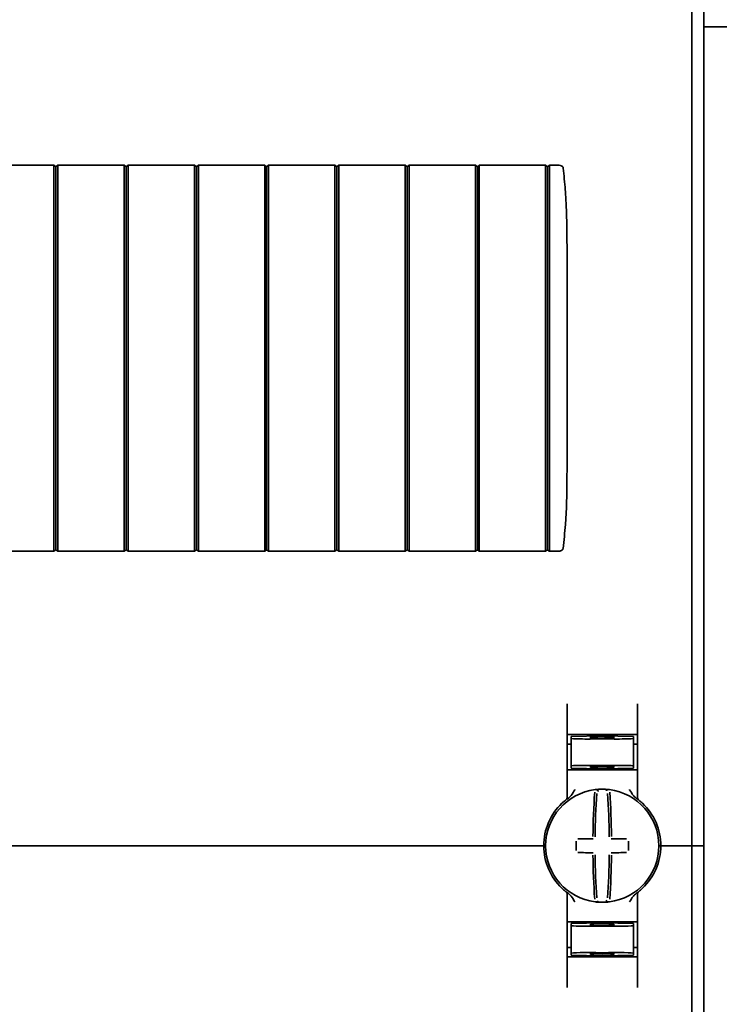
# Model space of a CAD drawing. Units: millimetres. Extents: x -1788 to 2473, y -457 to 1322.
# Drawn here: x -1592 to -1503, y 157 to 283 of the extents above; entities that cross this region are included whole.
import ezdxf

# ---------------------------------------------------------------- set-up
doc = ezdxf.new("R2010")
doc.units = ezdxf.units.MM

msp = doc.modelspace()

# ---------------------------------------------------------------- linework, layer by layer
at = {"color": 7, "linetype": 'Continuous', "lineweight": 35}
for p, q in [((-1506.28, 302.59), (-1506.28, 177.59)), ((-1504.78, 302.59), (-1504.78, 177.59)), ((-1504.78, 282.59), (-1500.78, 282.59)), ((-1588.03, 264.84), (-1596.53, 264.84)), ((-1587.78, 264.64), (-1588.03, 264.84)), ((-1587.78, 264.64), (-1587.53, 264.84)), ((-1579.03, 264.84), (-1587.53, 264.84)), ((-1578.78, 264.64), (-1579.03, 264.84)), ((-1578.78, 264.64), (-1578.53, 264.84)), ((-1570.03, 264.84), (-1578.53, 264.84)), ((-1569.78, 264.64), (-1570.03, 264.84)), ((-1569.78, 264.64), (-1569.53, 264.84)), ((-1561.03, 264.84), (-1569.53, 264.84)), ((-1560.78, 264.64), (-1561.03, 264.84)), ((-1560.78, 264.64), (-1560.53, 264.84)), ((-1552.03, 264.84), (-1560.53, 264.84)), ((-1551.78, 264.64), (-1552.03, 264.84)), ((-1551.78, 264.64), (-1551.53, 264.84)), ((-1543.03, 264.84), (-1551.53, 264.84)), ((-1542.78, 264.64), (-1543.03, 264.84)), ((-1542.78, 264.64), (-1542.53, 264.84)), ((-1534.03, 264.84), (-1542.53, 264.84)), ((-1533.78, 264.64), (-1534.03, 264.84)), ((-1533.78, 264.64), (-1533.53, 264.84)), ((-1525.03, 264.84), (-1533.53, 264.84)), ((-1524.78, 264.64), (-1525.03, 264.84)), ((-1524.57, 264.81), (-1524.78, 264.64)), ((-1524.78, 240.09), (-1524.78, 264.54)), ((-1523.78, 264.84), (-1524.53, 264.84)), ((-1523.47, 264.84), (-1523.78, 264.84)), ((-1522.8, 264.47), (-1522.77, 264.48)), ((-1522.28, 227.33), (-1522.28, 252.84)), ((-1524.78, 240.09), (-1524.78, 215.63)), ((-1524.53, 215.69), (-1524.53, 240.09)), ((-1588.03, 215.34), (-1596.53, 215.34)), ((-1587.78, 215.54), (-1588.03, 215.34)), ((-1587.78, 215.54), (-1587.53, 215.34)), ((-1579.03, 215.34), (-1587.53, 215.34)), ((-1578.78, 215.54), (-1579.03, 215.34)), ((-1578.78, 215.54), (-1578.53, 215.34)), ((-1570.03, 215.34), (-1578.53, 215.34)), ((-1569.78, 215.54), (-1570.03, 215.34)), ((-1569.78, 215.54), (-1569.53, 215.34)), ((-1561.03, 215.34), (-1569.53, 215.34)), ((-1560.78, 215.54), (-1561.03, 215.34)), ((-1560.78, 215.54), (-1560.53, 215.34)), ((-1552.03, 215.34), (-1560.53, 215.34)), ((-1551.78, 215.54), (-1552.03, 215.34)), ((-1551.78, 215.54), (-1551.53, 215.34)), ((-1543.03, 215.34), (-1551.53, 215.34)), ((-1542.78, 215.54), (-1543.03, 215.34)), ((-1542.78, 215.54), (-1542.53, 215.34)), ((-1534.03, 215.34), (-1542.53, 215.34)), ((-1533.78, 215.54), (-1534.03, 215.34)), ((-1533.78, 215.54), (-1533.53, 215.34)), ((-1525.03, 215.34), (-1533.53, 215.34)), ((-1524.78, 215.54), (-1525.03, 215.34)), ((-1524.57, 215.36), (-1524.78, 215.54)), ((-1523.78, 215.34), (-1524.53, 215.34)), ((-1523.78, 215.34), (-1523.47, 215.34)), ((-1522.28, 195.77), (-1522.28, 183.83)), ((-1513.28, 183.83), (-1513.28, 195.77)), ((-1521.78, 190.62), (-1522.28, 190.61)), ((-1517.78, 191.68), (-1521.78, 191.61)), ((-1521.78, 191.36), (-1521.78, 191.61)), ((-1521.78, 191.36), (-1521.78, 187.81)), ((-1521.28, 191.84), (-1514.28, 191.84)), ((-1519.28, 191.54), (-1519.28, 191.4)), ((-1517.78, 191.68), (-1517.78, 191.84)), ((-1513.78, 191.61), (-1517.78, 191.68)), ((-1517.78, 191.62), (-1517.78, 191.68)), ((-1517.78, 191.29), (-1517.78, 191.38)), ((-1516.28, 191.54), (-1516.28, 191.4)), ((-1513.78, 191.36), (-1513.78, 191.61)), ((-1513.78, 191.36), (-1513.78, 187.81)), ((-1513.78, 190.62), (-1513.28, 190.61)), ((-1522.28, 187.34), (-1521.28, 187.34)), ((-1521.78, 187.81), (-1521.78, 187.53)), ((-1517.78, 187.46), (-1521.78, 187.53)), ((-1514.28, 187.34), (-1521.28, 187.34)), ((-1519.28, 187.77), (-1519.28, 187.63)), ((-1517.78, 187.79), (-1517.78, 187.88)), ((-1517.78, 187.46), (-1517.78, 187.55)), ((-1517.78, 187.46), (-1513.78, 187.53)), ((-1516.28, 187.77), (-1516.28, 187.63)), ((-1514.28, 187.34), (-1513.28, 187.34)), ((-1513.78, 187.81), (-1513.78, 187.53)), ((-1525.78, 177.59), (-1739.78, 177.59)), ((-1525.78, 177.59), (-1525.28, 177.59)), ((-1525.28, 177.59), (-1525.03, 177.59)), ((-1510.53, 177.59), (-1510.28, 177.59)), ((-1510.28, 177.59), (-1509.78, 177.59)), ((-1506.78, 177.59), (-1509.78, 177.59)), ((-1506.78, 177.59), (-1506.28, 177.59)), ((-1506.28, 110.9), (-1506.28, 177.59)), ((-1506.28, 177.59), (-1505.78, 177.59)), ((-1504.78, 177.59), (-1505.78, 177.59)), ((-1504.78, 109.09), (-1504.78, 177.59)), ((-1522.48, 171.74), (-1522.49, 171.75)), ((-1522.28, 159.4), (-1522.28, 171.34)), ((-1513.28, 171.34), (-1513.28, 159.4)), ((-1522.28, 167.84), (-1521.28, 167.84)), ((-1517.78, 167.71), (-1521.78, 167.64)), ((-1521.78, 167.36), (-1521.78, 167.64)), ((-1521.78, 163.81), (-1521.78, 167.36)), ((-1514.28, 167.84), (-1521.28, 167.84)), ((-1519.28, 167.4), (-1519.28, 167.54)), ((-1517.78, 167.71), (-1513.78, 167.64)), ((-1517.78, 167.71), (-1517.78, 167.62)), ((-1517.78, 167.38), (-1517.78, 167.29)), ((-1516.28, 167.4), (-1516.28, 167.54)), ((-1514.28, 167.84), (-1513.28, 167.84)), ((-1513.78, 167.36), (-1513.78, 167.64)), ((-1513.78, 163.81), (-1513.78, 167.36)), ((-1521.78, 164.55), (-1522.28, 164.56)), ((-1513.78, 164.55), (-1513.28, 164.56)), ((-1521.78, 163.81), (-1521.78, 163.56)), ((-1521.78, 163.56), (-1517.78, 163.49)), ((-1521.28, 163.34), (-1514.28, 163.34)), ((-1519.28, 163.63), (-1519.28, 163.77)), ((-1517.78, 163.88), (-1517.78, 163.79)), ((-1517.78, 163.49), (-1513.78, 163.56)), ((-1517.78, 163.55), (-1517.78, 163.49)), ((-1517.78, 163.49), (-1517.78, 163.34)), ((-1516.28, 163.63), (-1516.28, 163.77)), ((-1513.78, 163.81), (-1513.78, 163.56))]:
    msp.add_line(p, q, dxfattribs=at)
for centre, radius, start, end in [((-1517.78, 177.59), 7.25, 97.2926, 262.7074), ((-1432.45, 178.21), 86.52, 175.8662, 179.6275), ((-1517.78, 177.59), 7.25, 96.3072, 97.2926), ((-1518.55, 184.54), 0.25, 359.9314, 96.1802), ((-1517.78, 177.59), 7.25, 87.782, 92.218), ((-1517.78, 177.59), 7.25, 82.7074, 83.6928), ((-1517.78, 177.59), 7.25, 277.2926, 82.7074), ((-1603.12, 178.21), 86.52, 0.3725, 4.1338), ((-1522.78, 183.83), 0.5, 308.6822, 0), ((-1434.28, 178.19), 84.41, 175.8662, 179.6275), ((-1601.29, 178.19), 84.41, 0.3725, 4.1338), ((-1512.78, 183.83), 0.5, 180, 231.3178), ((-1517.78, 177.59), 7.5, 133.4325, 180), ((-1517.78, 177.59), 7.5, 0, 46.5675), ((-1410.93, 177.59), 110.21, 179.684, 180.316), ((-1517.88, 71.8), 106.7, 90.5698, 91.6248), ((-1517.69, 71.8), 106.7, 88.3752, 89.4302), ((-1624.63, 177.59), 110.21, 359.684, 0.316), ((-1517.78, 177.59), 7.5, 180, 226.5675), ((-1517.78, 177.59), 7.5, 313.4325, 0), ((-1517.88, 283.38), 106.7, 268.3752, 269.4302), ((-1432.45, 176.96), 86.52, 180.3725, 184.1338), ((-1434.28, 176.98), 84.41, 180.3725, 184.1338), ((-1601.29, 176.98), 84.41, 355.8662, 359.6275), ((-1603.12, 176.96), 86.52, 355.8662, 359.6275), ((-1517.69, 283.38), 106.7, 270.5698, 271.6248), ((-1522.78, 171.34), 0.5, 0, 51.3178), ((-1512.78, 171.34), 0.5, 128.6822, 180), ((-1518.55, 170.63), 0.249, 263.7917, 339.7808), ((-1517.01, 170.63), 0.25, 179.9314, 276.1802), ((-1517.78, 177.59), 7.25, 262.7074, 263.6928), ((-1517.78, 177.59), 7.25, 267.782, 272.218), ((-1517.78, 177.59), 7.25, 276.3072, 277.2926)]:
    msp.add_arc(centre, radius, start, end, dxfattribs=at)
for centre, major_axis, start_param, end_param in [((-1517.78, 191.43), (4, 0.07), 3.140982, 4.711779), ((-1517.78, 191.57), (1.5, 0.03), 1.570186, 3.140982), ((-1517.78, 191.43), (1.5, 0.03), 3.140982, 4.711779), ((-1517.78, 191.57), (1.5, -0.03), 0.00061, 1.571407), ((-1517.78, 191.43), (1.5, -0.03), 4.712999, 6.283796), ((-1517.78, 191.43), (4, -0.07), 4.712999, 6.283796), ((-1517.78, 187.74), (4, -0.07), 1.571407, 3.142203), ((-1517.78, 187.74), (1.5, -0.03), 1.571407, 3.142203), ((-1517.78, 187.6), (1.5, -0.03), 3.142203, 4.712999), ((-1517.78, 187.74), (4, 0.07), 6.282575, 7.853371), ((-1517.78, 187.74), (1.5, 0.03), 6.282575, 7.853371), ((-1517.78, 187.6), (1.5, 0.03), 4.711779, 6.282575), ((-1517.78, 167.43), (4, 0.07), 3.140982, 4.711779), ((-1517.78, 167.57), (1.5, 0.03), 1.570186, 3.140982), ((-1517.78, 167.43), (1.5, 0.03), 3.140982, 4.711779), ((-1517.78, 167.57), (1.5, -0.03), 0.00061, 1.571407), ((-1517.78, 167.43), (1.5, -0.03), 4.712999, 6.283796), ((-1517.78, 167.43), (4, -0.07), 4.712999, 6.283796), ((-1517.78, 163.74), (4, -0.07), 1.571407, 3.142203), ((-1517.78, 163.74), (1.5, -0.03), 1.571407, 3.142203), ((-1517.78, 163.6), (1.5, -0.03), 3.142203, 4.712999), ((-1517.78, 163.74), (4, 0.07), 6.282575, 7.853371), ((-1517.78, 163.74), (1.5, 0.03), 6.282575, 7.853371), ((-1517.78, 163.6), (1.5, 0.03), 4.711779, 6.282575)]:
    msp.add_ellipse(centre, major_axis=major_axis, ratio=0.03491, start_param=start_param, end_param=end_param, dxfattribs=at)
for points, knots in [([(-1588.03, 264.48), (-1588.03, 264.53), (-1588.03, 264.62), (-1588.03, 264.73), (-1588.03, 264.8), (-1588.03, 264.83), (-1588.03, 264.83), (-1588.03, 264.84)], [0, 0, 0, 0, 0.23205, 0.464148, 0.695704, 0.926464, 1, 1, 1, 1]), ([(-1588.03, 240.09), (-1588.03, 240.59), (-1588.03, 243.09), (-1588.03, 247.6), (-1588.03, 253.43), (-1588.03, 258.15), (-1588.03, 261.77), (-1588.03, 263.58), (-1588.03, 264.48)], [0, 0, 0, 0, 0.061489, 0.307468, 0.553446, 0.776642, 0.888311, 1, 1, 1, 1]), ([(-1587.78, 264.54), (-1587.78, 264.55), (-1587.78, 264.56), (-1587.78, 264.57), (-1587.78, 264.59), (-1587.78, 264.61), (-1587.78, 264.62), (-1587.78, 264.63), (-1587.78, 264.64), (-1587.78, 264.64), (-1587.78, 264.64)], [0, 0, 0, 0, 0.123471, 0.198573, 0.250882, 0.473922, 0.69079, 0.797664, 0.873516, 1, 1, 1, 1]), ([(-1587.78, 240.09), (-1587.78, 244.23), (-1587.78, 250.44), (-1587.78, 257.69), (-1587.78, 261.31), (-1587.78, 263.23), (-1587.78, 264.14), (-1587.78, 264.53), (-1587.78, 264.54)], [0, 0, 0, 0, 0.507404, 0.761891, 0.888585, 0.951705, 0.998926, 1, 1, 1, 1]), ([(-1587.53, 264.48), (-1587.53, 264.53), (-1587.53, 264.62), (-1587.53, 264.73), (-1587.53, 264.8), (-1587.53, 264.83), (-1587.53, 264.83), (-1587.53, 264.84)], [0, 0, 0, 0, 0.23205, 0.464148, 0.695704, 0.926464, 1, 1, 1, 1]), ([(-1587.53, 240.09), (-1587.53, 240.59), (-1587.53, 243.09), (-1587.53, 247.6), (-1587.53, 253.43), (-1587.53, 258.15), (-1587.53, 261.77), (-1587.53, 263.58), (-1587.53, 264.48)], [0, 0, 0, 0, 0.061489, 0.307468, 0.553446, 0.776642, 0.888311, 1, 1, 1, 1]), ([(-1579.03, 264.48), (-1579.03, 264.53), (-1579.03, 264.62), (-1579.03, 264.73), (-1579.03, 264.8), (-1579.03, 264.83), (-1579.03, 264.83), (-1579.03, 264.84)], [0, 0, 0, 0, 0.23205, 0.464148, 0.695704, 0.926464, 1, 1, 1, 1]), ([(-1579.03, 240.09), (-1579.03, 240.59), (-1579.03, 243.09), (-1579.03, 247.6), (-1579.03, 253.43), (-1579.03, 258.15), (-1579.03, 261.77), (-1579.03, 263.58), (-1579.03, 264.48)], [0, 0, 0, 0, 0.061489, 0.307468, 0.553446, 0.776642, 0.888311, 1, 1, 1, 1]), ([(-1578.78, 264.54), (-1578.78, 264.55), (-1578.78, 264.56), (-1578.78, 264.57), (-1578.78, 264.59), (-1578.78, 264.61), (-1578.78, 264.62), (-1578.78, 264.63), (-1578.78, 264.64), (-1578.78, 264.64), (-1578.78, 264.64)], [0, 0, 0, 0, 0.123471, 0.198573, 0.250882, 0.473922, 0.69079, 0.797664, 0.873516, 1, 1, 1, 1]), ([(-1578.78, 240.09), (-1578.78, 244.23), (-1578.78, 250.44), (-1578.78, 257.69), (-1578.78, 261.31), (-1578.78, 263.23), (-1578.78, 264.14), (-1578.78, 264.53), (-1578.78, 264.54)], [0, 0, 0, 0, 0.507404, 0.761891, 0.888585, 0.951705, 0.998926, 1, 1, 1, 1]), ([(-1578.53, 264.48), (-1578.53, 264.53), (-1578.53, 264.62), (-1578.53, 264.73), (-1578.53, 264.8), (-1578.53, 264.83), (-1578.53, 264.83), (-1578.53, 264.84)], [0, 0, 0, 0, 0.23205, 0.464148, 0.695704, 0.926464, 1, 1, 1, 1]), ([(-1578.53, 240.09), (-1578.53, 240.59), (-1578.53, 243.09), (-1578.53, 247.6), (-1578.53, 253.43), (-1578.53, 258.15), (-1578.53, 261.77), (-1578.53, 263.58), (-1578.53, 264.48)], [0, 0, 0, 0, 0.061489, 0.307468, 0.553446, 0.776642, 0.888311, 1, 1, 1, 1]), ([(-1570.03, 264.48), (-1570.03, 264.53), (-1570.03, 264.62), (-1570.03, 264.73), (-1570.03, 264.8), (-1570.03, 264.83), (-1570.03, 264.83), (-1570.03, 264.84)], [0, 0, 0, 0, 0.23205, 0.464148, 0.695704, 0.926464, 1, 1, 1, 1]), ([(-1570.03, 240.09), (-1570.03, 240.59), (-1570.03, 243.09), (-1570.03, 247.6), (-1570.03, 253.43), (-1570.03, 258.15), (-1570.03, 261.77), (-1570.03, 263.58), (-1570.03, 264.48)], [0, 0, 0, 0, 0.061489, 0.307468, 0.553446, 0.776642, 0.888311, 1, 1, 1, 1]), ([(-1569.78, 264.54), (-1569.78, 264.55), (-1569.78, 264.56), (-1569.78, 264.57), (-1569.78, 264.59), (-1569.78, 264.61), (-1569.78, 264.62), (-1569.78, 264.63), (-1569.78, 264.64), (-1569.78, 264.64), (-1569.78, 264.64)], [0, 0, 0, 0, 0.123471, 0.198573, 0.250882, 0.473922, 0.69079, 0.797664, 0.873516, 1, 1, 1, 1]), ([(-1569.78, 240.09), (-1569.78, 244.23), (-1569.78, 250.44), (-1569.78, 257.69), (-1569.78, 261.31), (-1569.78, 263.23), (-1569.78, 264.14), (-1569.78, 264.53), (-1569.78, 264.54)], [0, 0, 0, 0, 0.507404, 0.761891, 0.888585, 0.951705, 0.998926, 1, 1, 1, 1]), ([(-1569.53, 264.48), (-1569.53, 264.53), (-1569.53, 264.62), (-1569.53, 264.73), (-1569.53, 264.8), (-1569.53, 264.83), (-1569.53, 264.83), (-1569.53, 264.84)], [0, 0, 0, 0, 0.23205, 0.464148, 0.695704, 0.926464, 1, 1, 1, 1]), ([(-1569.53, 240.09), (-1569.53, 240.59), (-1569.53, 243.09), (-1569.53, 247.6), (-1569.53, 253.43), (-1569.53, 258.15), (-1569.53, 261.77), (-1569.53, 263.58), (-1569.53, 264.48)], [0, 0, 0, 0, 0.061489, 0.307468, 0.553446, 0.776642, 0.888311, 1, 1, 1, 1]), ([(-1561.03, 264.48), (-1561.03, 264.53), (-1561.03, 264.62), (-1561.03, 264.73), (-1561.03, 264.8), (-1561.03, 264.83), (-1561.03, 264.83), (-1561.03, 264.84)], [0, 0, 0, 0, 0.23205, 0.464148, 0.695704, 0.926464, 1, 1, 1, 1]), ([(-1561.03, 240.09), (-1561.03, 240.59), (-1561.03, 243.09), (-1561.03, 247.6), (-1561.03, 253.43), (-1561.03, 258.15), (-1561.03, 261.77), (-1561.03, 263.58), (-1561.03, 264.48)], [0, 0, 0, 0, 0.061489, 0.307468, 0.553446, 0.776642, 0.888311, 1, 1, 1, 1]), ([(-1560.78, 264.54), (-1560.78, 264.55), (-1560.78, 264.56), (-1560.78, 264.57), (-1560.78, 264.59), (-1560.78, 264.61), (-1560.78, 264.62), (-1560.78, 264.63), (-1560.78, 264.64), (-1560.78, 264.64), (-1560.78, 264.64)], [0, 0, 0, 0, 0.123471, 0.198573, 0.250882, 0.473922, 0.69079, 0.797664, 0.873516, 1, 1, 1, 1]), ([(-1560.78, 240.09), (-1560.78, 244.23), (-1560.78, 250.44), (-1560.78, 257.69), (-1560.78, 261.31), (-1560.78, 263.23), (-1560.78, 264.14), (-1560.78, 264.53), (-1560.78, 264.54)], [0, 0, 0, 0, 0.507404, 0.761891, 0.888585, 0.951705, 0.998926, 1, 1, 1, 1]), ([(-1560.53, 264.48), (-1560.53, 264.53), (-1560.53, 264.62), (-1560.53, 264.73), (-1560.53, 264.8), (-1560.53, 264.83), (-1560.53, 264.83), (-1560.53, 264.84)], [0, 0, 0, 0, 0.23205, 0.464148, 0.695704, 0.926464, 1, 1, 1, 1]), ([(-1560.53, 240.09), (-1560.53, 240.59), (-1560.53, 243.09), (-1560.53, 247.6), (-1560.53, 253.43), (-1560.53, 258.15), (-1560.53, 261.77), (-1560.53, 263.58), (-1560.53, 264.48)], [0, 0, 0, 0, 0.061489, 0.307468, 0.553446, 0.776642, 0.888311, 1, 1, 1, 1]), ([(-1552.03, 264.48), (-1552.03, 264.53), (-1552.03, 264.62), (-1552.03, 264.73), (-1552.03, 264.8), (-1552.03, 264.83), (-1552.03, 264.83), (-1552.03, 264.84)], [0, 0, 0, 0, 0.23205, 0.464148, 0.695704, 0.926464, 1, 1, 1, 1]), ([(-1552.03, 240.09), (-1552.03, 240.59), (-1552.03, 243.09), (-1552.03, 247.6), (-1552.03, 253.43), (-1552.03, 258.15), (-1552.03, 261.77), (-1552.03, 263.58), (-1552.03, 264.48)], [0, 0, 0, 0, 0.061489, 0.307468, 0.553446, 0.776642, 0.888311, 1, 1, 1, 1]), ([(-1551.78, 264.54), (-1551.78, 264.55), (-1551.78, 264.56), (-1551.78, 264.57), (-1551.78, 264.59), (-1551.78, 264.61), (-1551.78, 264.62), (-1551.78, 264.63), (-1551.78, 264.64), (-1551.78, 264.64), (-1551.78, 264.64)], [0, 0, 0, 0, 0.123471, 0.198573, 0.250882, 0.473922, 0.69079, 0.797664, 0.873516, 1, 1, 1, 1]), ([(-1551.78, 240.09), (-1551.78, 244.23), (-1551.78, 250.44), (-1551.78, 257.69), (-1551.78, 261.31), (-1551.78, 263.23), (-1551.78, 264.14), (-1551.78, 264.53), (-1551.78, 264.54)], [0, 0, 0, 0, 0.507404, 0.761891, 0.888585, 0.951705, 0.998926, 1, 1, 1, 1]), ([(-1551.53, 264.48), (-1551.53, 264.53), (-1551.53, 264.62), (-1551.53, 264.73), (-1551.53, 264.8), (-1551.53, 264.83), (-1551.53, 264.83), (-1551.53, 264.84)], [0, 0, 0, 0, 0.23205, 0.464148, 0.695704, 0.926464, 1, 1, 1, 1]), ([(-1551.53, 240.09), (-1551.53, 240.59), (-1551.53, 243.09), (-1551.53, 247.6), (-1551.53, 253.43), (-1551.53, 258.15), (-1551.53, 261.77), (-1551.53, 263.58), (-1551.53, 264.48)], [0, 0, 0, 0, 0.061489, 0.307468, 0.553446, 0.776642, 0.888311, 1, 1, 1, 1]), ([(-1543.03, 264.48), (-1543.03, 264.53), (-1543.03, 264.62), (-1543.03, 264.73), (-1543.03, 264.8), (-1543.03, 264.83), (-1543.03, 264.83), (-1543.03, 264.84)], [0, 0, 0, 0, 0.23205, 0.464148, 0.695704, 0.926464, 1, 1, 1, 1]), ([(-1543.03, 240.09), (-1543.03, 240.59), (-1543.03, 243.09), (-1543.03, 247.6), (-1543.03, 253.43), (-1543.03, 258.15), (-1543.03, 261.77), (-1543.03, 263.58), (-1543.03, 264.48)], [0, 0, 0, 0, 0.061489, 0.307468, 0.553446, 0.776642, 0.888311, 1, 1, 1, 1]), ([(-1542.78, 264.54), (-1542.78, 264.55), (-1542.78, 264.56), (-1542.78, 264.57), (-1542.78, 264.59), (-1542.78, 264.61), (-1542.78, 264.62), (-1542.78, 264.63), (-1542.78, 264.64), (-1542.78, 264.64), (-1542.78, 264.64)], [0, 0, 0, 0, 0.123471, 0.198573, 0.250882, 0.473922, 0.69079, 0.797664, 0.873516, 1, 1, 1, 1]), ([(-1542.78, 240.09), (-1542.78, 244.23), (-1542.78, 250.44), (-1542.78, 257.69), (-1542.78, 261.31), (-1542.78, 263.23), (-1542.78, 264.14), (-1542.78, 264.53), (-1542.78, 264.54)], [0, 0, 0, 0, 0.507404, 0.761891, 0.888585, 0.951705, 0.998926, 1, 1, 1, 1]), ([(-1542.53, 264.48), (-1542.53, 264.53), (-1542.53, 264.62), (-1542.53, 264.73), (-1542.53, 264.8), (-1542.53, 264.83), (-1542.53, 264.83), (-1542.53, 264.84)], [0, 0, 0, 0, 0.23205, 0.464148, 0.695704, 0.926464, 1, 1, 1, 1]), ([(-1542.53, 240.09), (-1542.53, 240.59), (-1542.53, 243.09), (-1542.53, 247.6), (-1542.53, 253.43), (-1542.53, 258.15), (-1542.53, 261.77), (-1542.53, 263.58), (-1542.53, 264.48)], [0, 0, 0, 0, 0.061489, 0.307468, 0.553446, 0.776642, 0.888311, 1, 1, 1, 1]), ([(-1534.03, 264.48), (-1534.03, 264.53), (-1534.03, 264.62), (-1534.03, 264.73), (-1534.03, 264.8), (-1534.03, 264.83), (-1534.03, 264.83), (-1534.03, 264.84)], [0, 0, 0, 0, 0.23205, 0.464148, 0.695704, 0.926464, 1, 1, 1, 1]), ([(-1534.03, 240.09), (-1534.03, 240.59), (-1534.03, 243.09), (-1534.03, 247.6), (-1534.03, 253.43), (-1534.03, 258.15), (-1534.03, 261.77), (-1534.03, 263.58), (-1534.03, 264.48)], [0, 0, 0, 0, 0.061489, 0.307468, 0.553446, 0.776642, 0.888311, 1, 1, 1, 1]), ([(-1533.78, 264.54), (-1533.78, 264.55), (-1533.78, 264.56), (-1533.78, 264.57), (-1533.78, 264.59), (-1533.78, 264.61), (-1533.78, 264.62), (-1533.78, 264.63), (-1533.78, 264.64), (-1533.78, 264.64), (-1533.78, 264.64)], [0, 0, 0, 0, 0.123471, 0.198573, 0.250882, 0.473922, 0.69079, 0.797664, 0.873516, 1, 1, 1, 1]), ([(-1533.78, 240.09), (-1533.78, 244.23), (-1533.78, 250.44), (-1533.78, 257.69), (-1533.78, 261.31), (-1533.78, 263.23), (-1533.78, 264.14), (-1533.78, 264.53), (-1533.78, 264.54)], [0, 0, 0, 0, 0.507404, 0.7618906, 0.888585, 0.9517054, 0.9989258, 1, 1, 1, 1]), ([(-1533.53, 264.48), (-1533.53, 264.53), (-1533.53, 264.62), (-1533.53, 264.73), (-1533.53, 264.8), (-1533.53, 264.83), (-1533.53, 264.83), (-1533.53, 264.84)], [0, 0, 0, 0, 0.23205, 0.464148, 0.695704, 0.926464, 1, 1, 1, 1]), ([(-1533.53, 240.09), (-1533.53, 240.59), (-1533.53, 243.09), (-1533.53, 247.6), (-1533.53, 253.43), (-1533.53, 258.15), (-1533.53, 261.77), (-1533.53, 263.58), (-1533.53, 264.48)], [0, 0, 0, 0, 0.0614885, 0.3074675, 0.5534465, 0.7766415, 0.8883108, 1, 1, 1, 1]), ([(-1525.03, 264.48), (-1525.03, 264.53), (-1525.03, 264.62), (-1525.03, 264.73), (-1525.03, 264.8), (-1525.03, 264.83), (-1525.03, 264.83), (-1525.03, 264.84)], [0, 0, 0, 0, 0.23205, 0.464148, 0.695704, 0.926464, 1, 1, 1, 1]), ([(-1525.03, 240.09), (-1525.03, 240.59), (-1525.03, 243.09), (-1525.03, 247.6), (-1525.03, 253.43), (-1525.03, 258.15), (-1525.03, 261.77), (-1525.03, 263.58), (-1525.03, 264.48)], [0, 0, 0, 0, 0.0614885, 0.3074675, 0.5534465, 0.7766415, 0.8883108, 1, 1, 1, 1]), ([(-1524.78, 264.54), (-1524.78, 264.55), (-1524.78, 264.57), (-1524.78, 264.6), (-1524.78, 264.61), (-1524.78, 264.62), (-1524.78, 264.63), (-1524.78, 264.64), (-1524.78, 264.64)], [0, 0, 0, 0, 0.178026, 0.422015, 0.532914, 0.645177, 0.865922, 1, 1, 1, 1]), ([(-1524.57, 264.81), (-1524.56, 264.81), (-1524.55, 264.82), (-1524.54, 264.83), (-1524.53, 264.83), (-1524.53, 264.84), (-1524.53, 264.84)], [0, 0, 0, 0, 0.41644, 0.563031, 0.856256, 1, 1, 1, 1]), ([(-1523.47, 264.84), (-1523.36, 264.83), (-1523.2, 264.83), (-1523, 264.75), (-1522.93, 264.69), (-1522.89, 264.65)], [0, 0, 0, 0, 0.52804, 0.780547, 1, 1, 1, 1]), ([(-1522.77, 264.48), (-1522.77, 264.48), (-1522.77, 264.52), (-1522.8, 264.59), (-1522.85, 264.64), (-1522.87, 264.67)], [0, 0, 0, 0, 0.040689, 0.52986, 1, 1, 1, 1]), ([(-1522.8, 264.47), (-1522.69, 263.54), (-1522.55, 262.32), (-1522.4, 259.92), (-1522.3, 256.97), (-1522.29, 254.32), (-1522.28, 252.84)], [0, 0, 0, 0, 0.240909, 0.316469, 0.618761, 1, 1, 1, 1]), ([(-1588.03, 240.09), (-1588.03, 239.58), (-1588.03, 237.08), (-1588.03, 232.57), (-1588.03, 226.74), (-1588.03, 222.02), (-1588.03, 218.4), (-1588.03, 216.59), (-1588.03, 215.69)], [0, 0, 0, 0, 0.061489, 0.307468, 0.553446, 0.776642, 0.888311, 1, 1, 1, 1]), ([(-1587.78, 240.09), (-1587.78, 235.94), (-1587.78, 229.73), (-1587.78, 222.48), (-1587.78, 218.86), (-1587.78, 216.94), (-1587.78, 216.03), (-1587.78, 215.64), (-1587.78, 215.63)], [0, 0, 0, 0, 0.507404, 0.761891, 0.888585, 0.951705, 0.998926, 1, 1, 1, 1]), ([(-1587.53, 240.09), (-1587.53, 239.58), (-1587.53, 237.08), (-1587.53, 232.57), (-1587.53, 226.74), (-1587.53, 222.02), (-1587.53, 218.4), (-1587.53, 216.59), (-1587.53, 215.69)], [0, 0, 0, 0, 0.061489, 0.307468, 0.553446, 0.776642, 0.888311, 1, 1, 1, 1]), ([(-1579.03, 240.09), (-1579.03, 239.58), (-1579.03, 237.08), (-1579.03, 232.57), (-1579.03, 226.74), (-1579.03, 222.02), (-1579.03, 218.4), (-1579.03, 216.59), (-1579.03, 215.69)], [0, 0, 0, 0, 0.061489, 0.307468, 0.553446, 0.776642, 0.888311, 1, 1, 1, 1]), ([(-1578.78, 240.09), (-1578.78, 235.94), (-1578.78, 229.73), (-1578.78, 222.48), (-1578.78, 218.86), (-1578.78, 216.94), (-1578.78, 216.03), (-1578.78, 215.64), (-1578.78, 215.63)], [0, 0, 0, 0, 0.507404, 0.761891, 0.888585, 0.951705, 0.998926, 1, 1, 1, 1]), ([(-1578.53, 240.09), (-1578.53, 239.58), (-1578.53, 237.08), (-1578.53, 232.57), (-1578.53, 226.74), (-1578.53, 222.02), (-1578.53, 218.4), (-1578.53, 216.59), (-1578.53, 215.69)], [0, 0, 0, 0, 0.061489, 0.307468, 0.553446, 0.776642, 0.888311, 1, 1, 1, 1]), ([(-1570.03, 240.09), (-1570.03, 239.58), (-1570.03, 237.08), (-1570.03, 232.57), (-1570.03, 226.74), (-1570.03, 222.02), (-1570.03, 218.4), (-1570.03, 216.59), (-1570.03, 215.69)], [0, 0, 0, 0, 0.061489, 0.307468, 0.553446, 0.776642, 0.888311, 1, 1, 1, 1]), ([(-1569.78, 240.09), (-1569.78, 235.94), (-1569.78, 229.73), (-1569.78, 222.48), (-1569.78, 218.86), (-1569.78, 216.94), (-1569.78, 216.03), (-1569.78, 215.64), (-1569.78, 215.63)], [0, 0, 0, 0, 0.507404, 0.761891, 0.888585, 0.951705, 0.998926, 1, 1, 1, 1]), ([(-1569.53, 240.09), (-1569.53, 239.58), (-1569.53, 237.08), (-1569.53, 232.57), (-1569.53, 226.74), (-1569.53, 222.02), (-1569.53, 218.4), (-1569.53, 216.59), (-1569.53, 215.69)], [0, 0, 0, 0, 0.061489, 0.307468, 0.553446, 0.776642, 0.888311, 1, 1, 1, 1]), ([(-1561.03, 240.09), (-1561.03, 239.58), (-1561.03, 237.08), (-1561.03, 232.57), (-1561.03, 226.74), (-1561.03, 222.02), (-1561.03, 218.4), (-1561.03, 216.59), (-1561.03, 215.69)], [0, 0, 0, 0, 0.061489, 0.307468, 0.553446, 0.776642, 0.888311, 1, 1, 1, 1]), ([(-1560.78, 240.09), (-1560.78, 235.94), (-1560.78, 229.73), (-1560.78, 222.48), (-1560.78, 218.86), (-1560.78, 216.94), (-1560.78, 216.03), (-1560.78, 215.64), (-1560.78, 215.63)], [0, 0, 0, 0, 0.507404, 0.761891, 0.888585, 0.951705, 0.998926, 1, 1, 1, 1]), ([(-1560.53, 240.09), (-1560.53, 239.58), (-1560.53, 237.08), (-1560.53, 232.57), (-1560.53, 226.74), (-1560.53, 222.02), (-1560.53, 218.4), (-1560.53, 216.59), (-1560.53, 215.69)], [0, 0, 0, 0, 0.061489, 0.307468, 0.553446, 0.776642, 0.888311, 1, 1, 1, 1]), ([(-1552.03, 240.09), (-1552.03, 239.58), (-1552.03, 237.08), (-1552.03, 232.57), (-1552.03, 226.74), (-1552.03, 222.02), (-1552.03, 218.4), (-1552.03, 216.59), (-1552.03, 215.69)], [0, 0, 0, 0, 0.061489, 0.307468, 0.553446, 0.776642, 0.888311, 1, 1, 1, 1]), ([(-1551.78, 240.09), (-1551.78, 235.94), (-1551.78, 229.73), (-1551.78, 222.48), (-1551.78, 218.86), (-1551.78, 216.94), (-1551.78, 216.03), (-1551.78, 215.64), (-1551.78, 215.63)], [0, 0, 0, 0, 0.507404, 0.761891, 0.888585, 0.951705, 0.998926, 1, 1, 1, 1]), ([(-1551.53, 240.09), (-1551.53, 239.58), (-1551.53, 237.08), (-1551.53, 232.57), (-1551.53, 226.74), (-1551.53, 222.02), (-1551.53, 218.4), (-1551.53, 216.59), (-1551.53, 215.69)], [0, 0, 0, 0, 0.061489, 0.307468, 0.553446, 0.776642, 0.888311, 1, 1, 1, 1]), ([(-1543.03, 240.09), (-1543.03, 239.58), (-1543.03, 237.08), (-1543.03, 232.57), (-1543.03, 226.74), (-1543.03, 222.02), (-1543.03, 218.4), (-1543.03, 216.59), (-1543.03, 215.69)], [0, 0, 0, 0, 0.061489, 0.307468, 0.553446, 0.776642, 0.888311, 1, 1, 1, 1]), ([(-1542.78, 240.09), (-1542.78, 235.94), (-1542.78, 229.73), (-1542.78, 222.48), (-1542.78, 218.86), (-1542.78, 216.94), (-1542.78, 216.03), (-1542.78, 215.64), (-1542.78, 215.63)], [0, 0, 0, 0, 0.507404, 0.761891, 0.888585, 0.951705, 0.998926, 1, 1, 1, 1]), ([(-1542.53, 240.09), (-1542.53, 239.58), (-1542.53, 237.08), (-1542.53, 232.57), (-1542.53, 226.74), (-1542.53, 222.02), (-1542.53, 218.4), (-1542.53, 216.59), (-1542.53, 215.69)], [0, 0, 0, 0, 0.061489, 0.307468, 0.553446, 0.776642, 0.888311, 1, 1, 1, 1]), ([(-1534.03, 240.09), (-1534.03, 239.58), (-1534.03, 237.08), (-1534.03, 232.57), (-1534.03, 226.74), (-1534.03, 222.02), (-1534.03, 218.4), (-1534.03, 216.59), (-1534.03, 215.69)], [0, 0, 0, 0, 0.061489, 0.307468, 0.553446, 0.776642, 0.888311, 1, 1, 1, 1]), ([(-1533.78, 240.09), (-1533.78, 235.94), (-1533.78, 229.73), (-1533.78, 222.48), (-1533.78, 218.86), (-1533.78, 216.94), (-1533.78, 216.03), (-1533.78, 215.64), (-1533.78, 215.63)], [0, 0, 0, 0, 0.507404, 0.761891, 0.888585, 0.951705, 0.998926, 1, 1, 1, 1]), ([(-1533.53, 240.09), (-1533.53, 239.58), (-1533.53, 237.08), (-1533.53, 232.57), (-1533.53, 226.74), (-1533.53, 222.02), (-1533.53, 218.4), (-1533.53, 216.59), (-1533.53, 215.69)], [0, 0, 0, 0, 0.061489, 0.307468, 0.553446, 0.776642, 0.888311, 1, 1, 1, 1]), ([(-1525.03, 240.09), (-1525.03, 239.58), (-1525.03, 237.08), (-1525.03, 232.57), (-1525.03, 226.74), (-1525.03, 222.02), (-1525.03, 218.4), (-1525.03, 216.59), (-1525.03, 215.69)], [0, 0, 0, 0, 0.061489, 0.307468, 0.553446, 0.776642, 0.888311, 1, 1, 1, 1]), ([(-1522.28, 227.33), (-1522.29, 226.4), (-1522.3, 223.55), (-1522.36, 219.66), (-1522.69, 216.73), (-1522.8, 215.7)], [0, 0, 0, 0, 0.24036, 0.733433, 1, 1, 1, 1]), ([(-1588.03, 215.69), (-1588.03, 215.64), (-1588.03, 215.56), (-1588.03, 215.44), (-1588.03, 215.37), (-1588.03, 215.34), (-1588.03, 215.34), (-1588.03, 215.34)], [0, 0, 0, 0, 0.23205, 0.464148, 0.695704, 0.926464, 1, 1, 1, 1]), ([(-1587.78, 215.63), (-1587.78, 215.62), (-1587.78, 215.61), (-1587.78, 215.6), (-1587.78, 215.58), (-1587.78, 215.56), (-1587.78, 215.55), (-1587.78, 215.54), (-1587.78, 215.54), (-1587.78, 215.54), (-1587.78, 215.54)], [0, 0, 0, 0, 0.123471, 0.198573, 0.250882, 0.473922, 0.69079, 0.797664, 0.873516, 1, 1, 1, 1]), ([(-1587.53, 215.69), (-1587.53, 215.64), (-1587.53, 215.56), (-1587.53, 215.44), (-1587.53, 215.37), (-1587.53, 215.34), (-1587.53, 215.34), (-1587.53, 215.34)], [0, 0, 0, 0, 0.23205, 0.464148, 0.695704, 0.926464, 1, 1, 1, 1]), ([(-1579.03, 215.69), (-1579.03, 215.64), (-1579.03, 215.56), (-1579.03, 215.44), (-1579.03, 215.37), (-1579.03, 215.34), (-1579.03, 215.34), (-1579.03, 215.34)], [0, 0, 0, 0, 0.23205, 0.464148, 0.695704, 0.926464, 1, 1, 1, 1]), ([(-1578.78, 215.63), (-1578.78, 215.62), (-1578.78, 215.61), (-1578.78, 215.6), (-1578.78, 215.58), (-1578.78, 215.56), (-1578.78, 215.55), (-1578.78, 215.54), (-1578.78, 215.54), (-1578.78, 215.54), (-1578.78, 215.54)], [0, 0, 0, 0, 0.123471, 0.198573, 0.250882, 0.473922, 0.69079, 0.797664, 0.873516, 1, 1, 1, 1]), ([(-1578.53, 215.69), (-1578.53, 215.64), (-1578.53, 215.56), (-1578.53, 215.44), (-1578.53, 215.37), (-1578.53, 215.34), (-1578.53, 215.34), (-1578.53, 215.34)], [0, 0, 0, 0, 0.23205, 0.464148, 0.695704, 0.926464, 1, 1, 1, 1]), ([(-1570.03, 215.69), (-1570.03, 215.64), (-1570.03, 215.56), (-1570.03, 215.44), (-1570.03, 215.37), (-1570.03, 215.34), (-1570.03, 215.34), (-1570.03, 215.34)], [0, 0, 0, 0, 0.23205, 0.464148, 0.695704, 0.926464, 1, 1, 1, 1]), ([(-1569.78, 215.63), (-1569.78, 215.62), (-1569.78, 215.61), (-1569.78, 215.6), (-1569.78, 215.58), (-1569.78, 215.56), (-1569.78, 215.55), (-1569.78, 215.54), (-1569.78, 215.54), (-1569.78, 215.54), (-1569.78, 215.54)], [0, 0, 0, 0, 0.123471, 0.198573, 0.250882, 0.473922, 0.69079, 0.797664, 0.873516, 1, 1, 1, 1]), ([(-1569.53, 215.69), (-1569.53, 215.64), (-1569.53, 215.56), (-1569.53, 215.44), (-1569.53, 215.37), (-1569.53, 215.34), (-1569.53, 215.34), (-1569.53, 215.34)], [0, 0, 0, 0, 0.23205, 0.464148, 0.695704, 0.926464, 1, 1, 1, 1]), ([(-1561.03, 215.69), (-1561.03, 215.64), (-1561.03, 215.56), (-1561.03, 215.44), (-1561.03, 215.37), (-1561.03, 215.34), (-1561.03, 215.34), (-1561.03, 215.34)], [0, 0, 0, 0, 0.2320499, 0.4641475, 0.6957044, 0.9264636, 1, 1, 1, 1]), ([(-1560.78, 215.63), (-1560.78, 215.62), (-1560.78, 215.61), (-1560.78, 215.6), (-1560.78, 215.58), (-1560.78, 215.56), (-1560.78, 215.55), (-1560.78, 215.54), (-1560.78, 215.54), (-1560.78, 215.54), (-1560.78, 215.54)], [0, 0, 0, 0, 0.123471, 0.198573, 0.250882, 0.473922, 0.69079, 0.797664, 0.873516, 1, 1, 1, 1]), ([(-1560.53, 215.69), (-1560.53, 215.64), (-1560.53, 215.56), (-1560.53, 215.44), (-1560.53, 215.37), (-1560.53, 215.34), (-1560.53, 215.34), (-1560.53, 215.34)], [0, 0, 0, 0, 0.23205, 0.464148, 0.695704, 0.926464, 1, 1, 1, 1]), ([(-1552.03, 215.69), (-1552.03, 215.64), (-1552.03, 215.56), (-1552.03, 215.44), (-1552.03, 215.37), (-1552.03, 215.34), (-1552.03, 215.34), (-1552.03, 215.34)], [0, 0, 0, 0, 0.23205, 0.464148, 0.695704, 0.926464, 1, 1, 1, 1]), ([(-1551.78, 215.63), (-1551.78, 215.62), (-1551.78, 215.61), (-1551.78, 215.6), (-1551.78, 215.58), (-1551.78, 215.56), (-1551.78, 215.55), (-1551.78, 215.54), (-1551.78, 215.54), (-1551.78, 215.54), (-1551.78, 215.54)], [0, 0, 0, 0, 0.123471, 0.198573, 0.250882, 0.473922, 0.69079, 0.797664, 0.873516, 1, 1, 1, 1]), ([(-1551.53, 215.69), (-1551.53, 215.64), (-1551.53, 215.56), (-1551.53, 215.44), (-1551.53, 215.37), (-1551.53, 215.34), (-1551.53, 215.34), (-1551.53, 215.34)], [0, 0, 0, 0, 0.23205, 0.464148, 0.695704, 0.926464, 1, 1, 1, 1]), ([(-1543.03, 215.69), (-1543.03, 215.64), (-1543.03, 215.56), (-1543.03, 215.44), (-1543.03, 215.37), (-1543.03, 215.34), (-1543.03, 215.34), (-1543.03, 215.34)], [0, 0, 0, 0, 0.23205, 0.464148, 0.695704, 0.926464, 1, 1, 1, 1]), ([(-1542.78, 215.63), (-1542.78, 215.62), (-1542.78, 215.61), (-1542.78, 215.6), (-1542.78, 215.58), (-1542.78, 215.56), (-1542.78, 215.55), (-1542.78, 215.54), (-1542.78, 215.54), (-1542.78, 215.54), (-1542.78, 215.54)], [0, 0, 0, 0, 0.123471, 0.198573, 0.250882, 0.473922, 0.69079, 0.797664, 0.873516, 1, 1, 1, 1]), ([(-1542.53, 215.69), (-1542.53, 215.64), (-1542.53, 215.56), (-1542.53, 215.44), (-1542.53, 215.37), (-1542.53, 215.34), (-1542.53, 215.34), (-1542.53, 215.34)], [0, 0, 0, 0, 0.23205, 0.464148, 0.695704, 0.926464, 1, 1, 1, 1]), ([(-1534.03, 215.69), (-1534.03, 215.64), (-1534.03, 215.56), (-1534.03, 215.44), (-1534.03, 215.37), (-1534.03, 215.34), (-1534.03, 215.34), (-1534.03, 215.34)], [0, 0, 0, 0, 0.23205, 0.464148, 0.695704, 0.926464, 1, 1, 1, 1]), ([(-1533.78, 215.63), (-1533.78, 215.62), (-1533.78, 215.61), (-1533.78, 215.6), (-1533.78, 215.58), (-1533.78, 215.56), (-1533.78, 215.55), (-1533.78, 215.54), (-1533.78, 215.54), (-1533.78, 215.54), (-1533.78, 215.54)], [0, 0, 0, 0, 0.123471, 0.198573, 0.250882, 0.473922, 0.69079, 0.797664, 0.873516, 1, 1, 1, 1]), ([(-1533.53, 215.69), (-1533.53, 215.64), (-1533.53, 215.56), (-1533.53, 215.44), (-1533.53, 215.37), (-1533.53, 215.34), (-1533.53, 215.34), (-1533.53, 215.34)], [0, 0, 0, 0, 0.23205, 0.464148, 0.695704, 0.926464, 1, 1, 1, 1]), ([(-1525.03, 215.69), (-1525.03, 215.64), (-1525.03, 215.56), (-1525.03, 215.44), (-1525.03, 215.37), (-1525.03, 215.34), (-1525.03, 215.34), (-1525.03, 215.34)], [0, 0, 0, 0, 0.23205, 0.464148, 0.695704, 0.926464, 1, 1, 1, 1]), ([(-1524.78, 215.63), (-1524.78, 215.62), (-1524.78, 215.6), (-1524.78, 215.57), (-1524.78, 215.55), (-1524.78, 215.54), (-1524.78, 215.54), (-1524.78, 215.54)], [0, 0, 0, 0, 0.182335, 0.414518, 0.604788, 0.830179, 1, 1, 1, 1]), ([(-1524.53, 215.34), (-1524.53, 215.34), (-1524.53, 215.34), (-1524.55, 215.35), (-1524.56, 215.36), (-1524.57, 215.36)], [0, 0, 0, 0, 0.28186, 0.56188, 1, 1, 1, 1]), ([(-1522.8, 215.7), (-1522.81, 215.66), (-1522.82, 215.6), (-1522.89, 215.5), (-1523.02, 215.4), (-1523.23, 215.34), (-1523.39, 215.34), (-1523.47, 215.34)], [0, 0, 0, 0, 0.125903, 0.247015, 0.423458, 0.697329, 1, 1, 1, 1]), ([(-1521.28, 191.84), (-1521.31, 191.84), (-1521.4, 191.84), (-1521.6, 191.84), (-1521.87, 191.84), (-1522.11, 191.84), (-1522.26, 191.84), (-1522.27, 191.84), (-1522.28, 191.84)], [0, 0, 0, 0, 0.045504, 0.177866, 0.391701, 0.605509, 0.819997, 1, 1, 1, 1]), ([(-1513.28, 191.84), (-1513.29, 191.84), (-1513.31, 191.84), (-1513.45, 191.84), (-1513.65, 191.84), (-1513.91, 191.84), (-1514.15, 191.84), (-1514.27, 191.84), (-1514.28, 191.84)], [0, 0, 0, 0, 0.1966195, 0.4128937, 0.5493265, 0.7629972, 0.9766896, 1, 1, 1, 1]), ([(-1521.28, 184.78), (-1521.28, 184.78), (-1521.44, 184.53), (-1521.66, 184.12), (-1521.99, 183.82), (-1522.11, 183.71)], [0, 0, 0, 0, 0.005413, 0.653948, 1, 1, 1, 1]), ([(-1518.06, 184.83), (-1518.09, 184.83), (-1518.17, 184.83), (-1518.3, 184.82), (-1518.44, 184.81), (-1518.55, 184.8), (-1518.57, 184.79), (-1518.58, 184.79)], [0, 0, 0, 0, 0.0934664, 0.3244426, 0.552605, 0.7772821, 1, 1, 1, 1]), ([(-1516.99, 184.79), (-1516.99, 184.79), (-1517, 184.79), (-1517.05, 184.8), (-1517.17, 184.81), (-1517.33, 184.82), (-1517.44, 184.83), (-1517.5, 184.83)], [0, 0, 0, 0, 0.088041, 0.312673, 0.53987, 0.769113, 1, 1, 1, 1]), ([(-1517.25, 184.63), (-1517.24, 184.65), (-1517.22, 184.69), (-1517.17, 184.74), (-1517.12, 184.77), (-1517.08, 184.79), (-1517.04, 184.79), (-1517.01, 184.79), (-1517, 184.79), (-1516.99, 184.79), (-1516.99, 184.79)], [0, 0, 0, 0, 0.228316, 0.431088, 0.602437, 0.745312, 0.858948, 0.941259, 0.991348, 1, 1, 1, 1]), ([(-1513.45, 183.71), (-1513.57, 183.82), (-1513.91, 184.12), (-1514.12, 184.53), (-1514.28, 184.78), (-1514.28, 184.78)], [0, 0, 0, 0, 0.346052, 0.994587, 1, 1, 1, 1]), ([(-1522.47, 183.44), (-1522.47, 183.44), (-1522.48, 183.43), (-1522.53, 183.39), (-1522.63, 183.31), (-1522.77, 183.19), (-1522.88, 183.09), (-1522.94, 183.03)], [0, 0, 0, 0, 0.136489, 0.299445, 0.49119, 0.731342, 1, 1, 1, 1]), ([(-1522.49, 183.43), (-1522.48, 183.43), (-1522.47, 183.44), (-1522.47, 183.44), (-1522.47, 183.44)], [0, 0, 0, 0, 0.249472, 1, 1, 1, 1]), ([(-1522.11, 183.71), (-1522.16, 183.67), (-1522.25, 183.61), (-1522.31, 183.56), (-1522.33, 183.55)], [0, 0, 0, 0, 0.560873, 1, 1, 1, 1]), ([(-1513.25, 183.56), (-1513.28, 183.58), (-1513.33, 183.62), (-1513.42, 183.68), (-1513.45, 183.71)], [0, 0, 0, 0, 0.5621687, 1, 1, 1, 1]), ([(-1513.09, 183.44), (-1513.09, 183.44), (-1513.09, 183.44), (-1513.09, 183.43), (-1513.08, 183.43)], [0, 0, 0, 0, 0.250116, 1, 1, 1, 1]), ([(-1512.63, 183.03), (-1512.69, 183.09), (-1512.8, 183.19), (-1512.94, 183.31), (-1513.03, 183.39), (-1513.08, 183.43), (-1513.09, 183.44), (-1513.09, 183.44)], [0, 0, 0, 0, 0.276348, 0.51984, 0.684352, 0.840906, 1, 1, 1, 1]), ([(-1522.47, 171.73), (-1522.47, 171.73), (-1522.48, 171.74), (-1522.53, 171.78), (-1522.63, 171.86), (-1522.77, 171.98), (-1522.88, 172.08), (-1522.94, 172.14)], [0, 0, 0, 0, 0.136489, 0.299445, 0.49119, 0.731342, 1, 1, 1, 1]), ([(-1522.47, 171.73), (-1522.47, 171.73), (-1522.47, 171.73), (-1522.47, 171.73), (-1522.47, 171.73)], [0, 0, 0, 0, 0.579351, 1, 1, 1, 1]), ([(-1522.11, 171.46), (-1522.16, 171.5), (-1522.28, 171.59), (-1522.39, 171.67), (-1522.41, 171.69), (-1522.41, 171.69)], [0, 0, 0, 0, 0.376514, 0.970423, 1, 1, 1, 1]), ([(-1512.63, 172.14), (-1512.69, 172.08), (-1512.8, 171.98), (-1512.94, 171.86), (-1513.03, 171.78), (-1513.08, 171.74), (-1513.09, 171.73), (-1513.09, 171.73)], [0, 0, 0, 0, 0.2763477, 0.5198396, 0.684352, 0.8409058, 1, 1, 1, 1]), ([(-1513.08, 171.74), (-1513.08, 171.74), (-1513.09, 171.73), (-1513.09, 171.73), (-1513.09, 171.73)], [0, 0, 0, 0, 0.249871, 1, 1, 1, 1]), ([(-1521.28, 170.39), (-1521.28, 170.39), (-1521.44, 170.64), (-1521.66, 171.05), (-1521.99, 171.36), (-1522.11, 171.46)], [0, 0, 0, 0, 0.005413, 0.653948, 1, 1, 1, 1]), ([(-1513.45, 171.46), (-1513.57, 171.36), (-1513.91, 171.05), (-1514.12, 170.64), (-1514.28, 170.39), (-1514.28, 170.39)], [0, 0, 0, 0, 0.346052, 0.994587, 1, 1, 1, 1]), ([(-1513.23, 171.63), (-1513.26, 171.6), (-1513.32, 171.55), (-1513.42, 171.49), (-1513.45, 171.46)], [0, 0, 0, 0, 0.617284, 1, 1, 1, 1]), ([(-1518.58, 170.38), (-1518.58, 170.38), (-1518.57, 170.38), (-1518.51, 170.37), (-1518.39, 170.36), (-1518.24, 170.35), (-1518.12, 170.34), (-1518.06, 170.34)], [0, 0, 0, 0, 0.088041, 0.312673, 0.53987, 0.769113, 1, 1, 1, 1]), ([(-1517.5, 170.34), (-1517.48, 170.34), (-1517.4, 170.35), (-1517.26, 170.35), (-1517.12, 170.37), (-1517.02, 170.38), (-1517, 170.38), (-1516.99, 170.38)], [0, 0, 0, 0, 0.093466, 0.324443, 0.552605, 0.777282, 1, 1, 1, 1]), ([(-1521.28, 163.34), (-1521.31, 163.34), (-1521.4, 163.34), (-1521.6, 163.34), (-1521.87, 163.34), (-1522.11, 163.34), (-1522.26, 163.34), (-1522.27, 163.34), (-1522.28, 163.34)], [0, 0, 0, 0, 0.045504, 0.177866, 0.391701, 0.605509, 0.819997, 1, 1, 1, 1]), ([(-1513.28, 163.34), (-1513.29, 163.34), (-1513.31, 163.34), (-1513.45, 163.34), (-1513.65, 163.34), (-1513.91, 163.34), (-1514.15, 163.34), (-1514.27, 163.34), (-1514.28, 163.34)], [0, 0, 0, 0, 0.1966195, 0.4128937, 0.5493265, 0.7629972, 0.9766896, 1, 1, 1, 1])]:
    msp.add_open_spline(points, degree=3, knots=knots, dxfattribs=at)
for points in [[(-1524.53, 264.48), (-1524.53, 264.53), (-1524.53, 264.63), (-1524.53, 264.74), (-1524.53, 264.82), (-1524.53, 264.83), (-1524.53, 264.84)], [(-1524.53, 240.09), (-1524.53, 244.16), (-1524.53, 252.32), (-1524.53, 260.43), (-1524.53, 264.48)], [(-1524.53, 215.34), (-1524.53, 215.34), (-1524.53, 215.35), (-1524.53, 215.43), (-1524.53, 215.55), (-1524.53, 215.64), (-1524.53, 215.69)]]:
    msp.add_open_spline(points, degree=3, dxfattribs=at)

doc.saveas('drawing.dxf')
